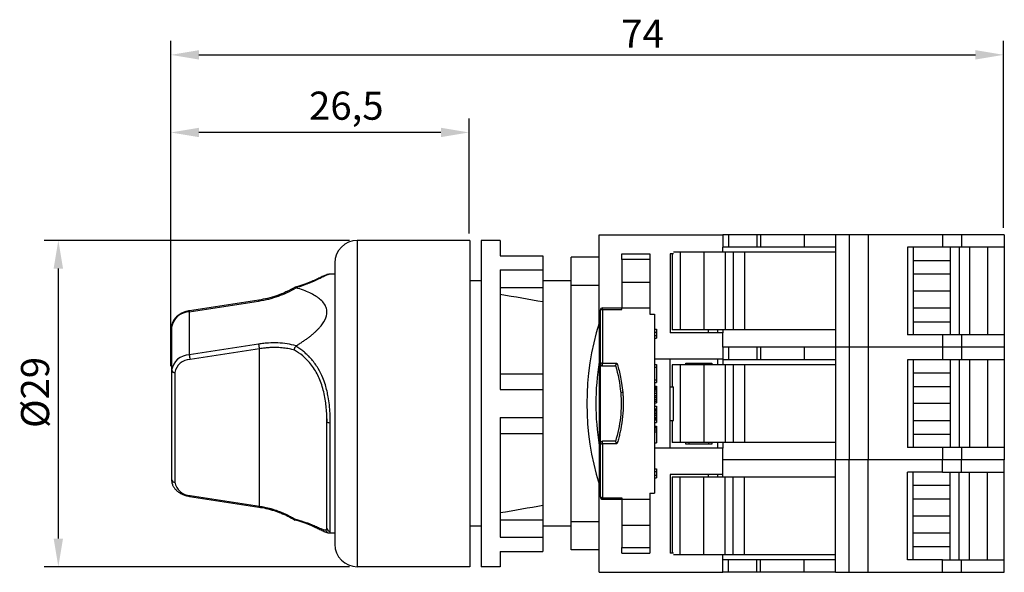
# Model space of a CAD drawing. Units: millimetres. Extents: x 1189 to 1346, y 1655 to 1704.
# Drawn here: x 1189 to 1277, y 1655 to 1704 of the extents above; entities that cross this region are included whole.
import ezdxf

# ---------------------------------------------------------------- set-up
doc = ezdxf.new("R2010")
doc.units = ezdxf.units.MM
doc.styles.get("Standard").update_dxf_attribs({"font": 'arial.ttf'})
doc.dimstyles.new('ISO-25', dxfattribs={"dimtxt": 2.5, "dimasz": 2.5, "dimexe": 1.25, "dimexo": 0.625, "dimtad": 1, "dimtxsty": 'Standard', "dimcen": 2.5, "dimadec": 0, "dimazin": 0, "dimtfac": 1, "dimtmove": 0, "dimatfit": 3, "dimfxl": 1, "dimarcsym": 0})

# ---------------------------------------------------------------- blocks, each defined once
blk = doc.blocks.new('*D6')
at = {"color": 0, "linetype": 'Continuous', "lineweight": -2, "transparency": 16777216}
for p, q in [((1202.651, 1673.57), (1202.651, 1695.596)), ((1229.151, 1685.37), (1229.151, 1695.596)), ((1226.651, 1694.346), (1205.151, 1694.346))]:
    blk.add_line(p, q, dxfattribs=at)
at = {"color": 0, "linetype": 'Continuous', "transparency": 16777216}
for points in [[(1205.151, 1694.763), (1205.151, 1693.929), (1202.651, 1694.346)], [(1226.651, 1694.763), (1226.651, 1693.929), (1229.151, 1694.346)]]:
    blk.add_solid(points, dxfattribs=at)
at = {"layer": 'Defpoints', "color": 0, "linetype": 'Continuous', "transparency": 16777216}
for p in [(1202.651, 1694.346), (1229.151, 1684.745), (1202.651, 1672.945)]:
    blk.add_point(p, dxfattribs=at)
at = {"color": 0, "linetype": 'Continuous', "lineweight": 18, "transparency": 16777216, "insert": (1218.243, 1697.976), "char_height": 2.5, "attachment_point": 2}
blk.add_mtext('26,5', dxfattribs=at)
blk = doc.blocks.new('*D7')
at = {"color": 0, "linetype": 'Continuous', "lineweight": -2, "transparency": 16777216}
for p, q in [((1218.526, 1684.745), (1191.401, 1684.745)), ((1192.651, 1682.245), (1192.651, 1658.245)), ((1218.526, 1655.745), (1191.401, 1655.745))]:
    blk.add_line(p, q, dxfattribs=at)
at = {"color": 0, "linetype": 'Continuous', "transparency": 16777216}
for points in [[(1192.234, 1682.245), (1193.068, 1682.245), (1192.651, 1684.745)], [(1192.234, 1658.245), (1193.068, 1658.245), (1192.651, 1655.745)]]:
    blk.add_solid(points, dxfattribs=at)
at = {"layer": 'Defpoints', "color": 0, "linetype": 'Continuous', "transparency": 16777216}
for p in [(1219.151, 1684.745), (1192.651, 1655.745), (1219.151, 1655.745)]:
    blk.add_point(p, dxfattribs=at)
at = {"color": 0, "linetype": 'Continuous', "lineweight": 18, "transparency": 16777216, "insert": (1189.333, 1671.233), "char_height": 2.5, "attachment_point": 2, "rotation": 90}
blk.add_mtext('%%c29', dxfattribs=at)
blk = doc.blocks.new('*D8')
at = {"color": 0, "linetype": 'Continuous', "lineweight": -2, "transparency": 16777216}
for p, q in [((1202.651, 1673.57), (1202.651, 1702.495)), ((1276.651, 1685.87), (1276.651, 1702.495)), ((1205.151, 1701.245), (1274.151, 1701.245))]:
    blk.add_line(p, q, dxfattribs=at)
at = {"color": 0, "linetype": 'Continuous', "transparency": 16777216}
for points in [[(1205.151, 1701.662), (1205.151, 1700.828), (1202.651, 1701.245)], [(1274.151, 1701.662), (1274.151, 1700.828), (1276.651, 1701.245)]]:
    blk.add_solid(points, dxfattribs=at)
at = {"layer": 'Defpoints', "color": 0, "linetype": 'Continuous', "transparency": 16777216}
for p in [(1276.651, 1701.245), (1276.651, 1685.245), (1202.651, 1672.945)]:
    blk.add_point(p, dxfattribs=at)
at = {"color": 0, "linetype": 'Continuous', "lineweight": 18, "transparency": 16777216, "insert": (1244.567, 1704.37), "char_height": 2.5, "attachment_point": 2}
blk.add_mtext('74', dxfattribs=at)

msp = doc.modelspace()

# ---------------------------------------------------------------- linework, layer by layer
at = {"color": 7, "linetype": 'Continuous', "lineweight": 25}
for p, q in [((1219.218, 1684.745), (1219.218, 1655.745)), ((1229.218, 1684.745), (1219.218, 1684.745)), ((1229.218, 1684.745), (1229.218, 1655.745)), ((1230.218, 1684.745), (1230.218, 1655.745)), ((1231.918, 1684.745), (1230.218, 1684.745)), ((1231.918, 1684.745), (1231.918, 1683.381)), ((1240.718, 1683.245), (1240.718, 1685.245)), ((1240.718, 1685.245), (1251.718, 1685.245)), ((1251.718, 1685.245), (1251.718, 1684.145)), ((1252.218, 1685.245), (1251.718, 1685.245)), ((1252.218, 1685.245), (1252.218, 1684.145)), ((1254.727, 1685.245), (1252.218, 1685.245)), ((1255.055, 1685.245), (1254.727, 1685.245)), ((1254.727, 1685.245), (1254.727, 1684.145)), ((1255.055, 1685.245), (1255.055, 1684.145)), ((1258.926, 1685.245), (1255.055, 1685.245)), ((1258.926, 1685.245), (1258.926, 1684.145)), ((1261.718, 1685.245), (1258.926, 1685.245)), ((1261.718, 1685.245), (1261.718, 1684.145)), ((1262.918, 1685.245), (1261.718, 1685.245)), ((1262.918, 1685.245), (1262.918, 1675.245)), ((1264.618, 1685.245), (1262.918, 1685.245)), ((1264.618, 1685.245), (1264.618, 1675.245)), ((1271.218, 1685.245), (1264.618, 1685.245)), ((1271.218, 1685.245), (1271.218, 1684.145)), ((1272.918, 1685.245), (1271.218, 1685.245)), ((1272.918, 1685.245), (1272.918, 1684.145)), ((1276.718, 1685.245), (1272.918, 1685.245)), ((1276.718, 1685.245), (1276.718, 1684.145)), ((1242.718, 1683.545), (1245.218, 1683.545)), ((1242.718, 1683.045), (1242.718, 1683.545)), ((1245.218, 1683.545), (1245.218, 1683.045)), ((1247.333, 1683.545), (1247.018, 1683.545)), ((1247.018, 1683.545), (1247.018, 1676.545)), ((1247.208, 1683.545), (1247.208, 1676.795)), ((1247.908, 1683.695), (1247.333, 1683.695)), ((1247.908, 1683.695), (1247.908, 1676.795)), ((1250.018, 1683.695), (1247.908, 1683.695)), ((1250.018, 1683.695), (1250.018, 1676.795)), ((1251.925, 1683.695), (1250.018, 1683.695)), ((1251.718, 1683.695), (1251.718, 1684.145)), ((1252.218, 1684.145), (1251.718, 1684.145)), ((1251.925, 1683.695), (1251.925, 1676.795)), ((1252.632, 1683.695), (1251.925, 1683.695)), ((1254.727, 1684.145), (1252.218, 1684.145)), ((1252.632, 1683.695), (1252.632, 1676.795)), ((1253.618, 1683.695), (1252.632, 1683.695)), ((1253.618, 1683.695), (1253.618, 1676.795)), ((1261.718, 1683.695), (1253.618, 1683.695)), ((1255.055, 1684.145), (1254.727, 1684.145)), ((1258.926, 1684.145), (1255.055, 1684.145)), ((1261.718, 1684.145), (1258.926, 1684.145)), ((1261.718, 1684.145), (1261.718, 1683.695)), ((1261.718, 1683.695), (1261.718, 1676.795)), ((1268.118, 1684.145), (1268.118, 1676.345)), ((1271.218, 1684.145), (1268.118, 1684.145)), ((1268.618, 1684.145), (1268.618, 1676.345)), ((1272.918, 1684.145), (1271.218, 1684.145)), ((1271.918, 1684.145), (1271.918, 1676.345)), ((1272.718, 1684.145), (1272.718, 1676.345)), ((1276.718, 1684.145), (1272.918, 1684.145)), ((1273.618, 1684.145), (1273.618, 1676.345)), ((1275.218, 1684.145), (1275.218, 1676.345)), ((1276.718, 1684.145), (1276.718, 1676.345)), ((1217.218, 1682.745), (1217.218, 1657.745)), ((1231.918, 1683.381), (1235.718, 1683.381)), ((1235.718, 1683.381), (1235.718, 1682.131)), ((1238.218, 1680.745), (1238.218, 1683.245)), ((1240.718, 1683.245), (1238.218, 1683.245)), ((1240.718, 1680.745), (1240.718, 1683.245)), ((1245.218, 1683.045), (1242.718, 1683.045)), ((1242.718, 1683.045), (1242.718, 1681.045)), ((1245.218, 1683.045), (1245.218, 1681.045)), ((1268.618, 1682.972), (1271.918, 1682.972)), ((1231.918, 1682.131), (1235.718, 1682.131)), ((1231.918, 1682.131), (1231.918, 1671.495)), ((1235.718, 1682.131), (1235.718, 1680.577)), ((1216.675, 1681.741), (1216.724, 1681.745)), ((1217.218, 1681.745), (1216.724, 1681.745)), ((1230.218, 1681.145), (1229.218, 1681.145)), ((1238.218, 1681.145), (1235.718, 1681.145)), ((1242.718, 1681.045), (1245.218, 1681.045)), ((1242.718, 1681.045), (1242.718, 1678.745)), ((1245.218, 1681.045), (1245.218, 1678.745)), ((1271.918, 1681.745), (1268.618, 1681.745)), ((1231.918, 1680.577), (1235.718, 1680.577)), ((1235.718, 1680.577), (1235.718, 1679.278)), ((1240.718, 1680.745), (1238.218, 1680.745)), ((1238.218, 1659.745), (1238.218, 1680.745)), ((1240.718, 1677.395), (1240.718, 1680.745)), ((1271.918, 1680.245), (1268.618, 1680.245)), ((1204.293, 1678.407), (1210.454, 1679.354)), ((1210.472, 1679.443), (1204.311, 1678.496)), ((1235.718, 1679.278), (1235.718, 1672.895)), ((1204.293, 1678.407), (1204.293, 1674.588)), ((1240.818, 1673.795), (1240.818, 1678.545)), ((1241.018, 1678.617), (1241.018, 1678.745)), ((1241.018, 1678.745), (1242.718, 1678.745)), ((1241.018, 1678.617), (1241.018, 1673.826)), ((1241.018, 1678.617), (1242.718, 1678.617)), ((1242.718, 1678.617), (1242.718, 1678.745)), ((1242.718, 1678.745), (1245.218, 1678.745)), ((1245.218, 1678.745), (1245.218, 1678.195)), ((1268.618, 1678.745), (1271.918, 1678.745)), ((1245.218, 1678.195), (1245.618, 1678.195)), ((1245.618, 1678.195), (1245.618, 1662.295)), ((1268.618, 1677.518), (1271.918, 1677.518)), ((1202.718, 1677.025), (1202.718, 1673.207)), ((1245.618, 1676.845), (1245.818, 1676.845)), ((1245.618, 1676.595), (1245.818, 1676.595)), ((1245.818, 1676.845), (1245.818, 1676.595)), ((1245.818, 1676.595), (1245.818, 1676.295)), ((1251.718, 1676.545), (1247.018, 1676.545)), ((1247.908, 1676.795), (1247.208, 1676.795)), ((1250.018, 1676.795), (1247.908, 1676.795)), ((1251.925, 1676.795), (1250.018, 1676.795)), ((1250.418, 1676.545), (1250.418, 1676.795)), ((1251.218, 1676.795), (1251.218, 1676.545)), ((1251.718, 1676.795), (1251.718, 1676.545)), ((1251.718, 1675.245), (1251.718, 1676.545)), ((1252.632, 1676.795), (1251.925, 1676.795)), ((1253.618, 1676.795), (1252.632, 1676.795)), ((1261.718, 1676.795), (1253.618, 1676.795)), ((1261.718, 1676.795), (1261.718, 1675.245)), ((1245.618, 1676.295), (1245.818, 1676.295)), ((1245.618, 1676.045), (1245.818, 1676.045)), ((1245.818, 1676.295), (1245.818, 1676.045)), ((1271.218, 1676.345), (1268.118, 1676.345)), ((1271.218, 1676.345), (1271.218, 1675.245)), ((1272.918, 1676.345), (1271.218, 1676.345)), ((1272.918, 1676.345), (1272.918, 1675.245)), ((1276.718, 1676.345), (1272.918, 1676.345)), ((1276.718, 1676.345), (1276.718, 1675.245)), ((1210.454, 1675.536), (1204.293, 1674.588)), ((1210.518, 1675.116), (1204.356, 1674.169)), ((1210.518, 1661.131), (1210.518, 1675.116)), ((1252.218, 1675.245), (1251.718, 1675.245)), ((1251.718, 1675.245), (1251.718, 1674.145)), ((1252.218, 1675.245), (1252.218, 1674.145)), ((1254.727, 1675.245), (1252.218, 1675.245)), ((1255.055, 1675.245), (1254.727, 1675.245)), ((1254.727, 1675.245), (1254.727, 1674.145)), ((1255.055, 1675.245), (1255.055, 1674.145)), ((1258.926, 1675.245), (1255.055, 1675.245)), ((1258.926, 1675.245), (1258.926, 1674.145)), ((1261.718, 1675.245), (1258.926, 1675.245)), ((1261.718, 1675.245), (1261.718, 1674.145)), ((1262.918, 1675.245), (1261.718, 1675.245)), ((1262.918, 1675.245), (1262.918, 1665.245)), ((1264.618, 1675.245), (1262.918, 1675.245)), ((1264.618, 1675.245), (1264.618, 1665.245)), ((1271.218, 1675.245), (1264.618, 1675.245)), ((1271.218, 1675.245), (1271.218, 1674.145)), ((1272.918, 1675.245), (1271.218, 1675.245)), ((1272.918, 1675.245), (1272.918, 1674.145)), ((1276.718, 1675.245), (1272.918, 1675.245)), ((1276.718, 1675.245), (1276.718, 1674.145)), ((1240.718, 1673.947), (1240.718, 1666.543)), ((1251.718, 1674.195), (1245.618, 1674.195)), ((1247.018, 1671.745), (1247.018, 1674.195)), ((1251.218, 1674.195), (1251.218, 1673.695)), ((1252.218, 1674.145), (1251.718, 1674.145)), ((1251.718, 1674.145), (1251.718, 1673.695)), ((1254.727, 1674.145), (1252.218, 1674.145)), ((1255.055, 1674.145), (1254.727, 1674.145)), ((1258.926, 1674.145), (1255.055, 1674.145)), ((1261.718, 1674.145), (1258.926, 1674.145)), ((1261.718, 1674.145), (1261.718, 1673.695)), ((1268.118, 1674.145), (1268.118, 1666.345)), ((1271.218, 1674.145), (1268.118, 1674.145)), ((1268.618, 1674.145), (1268.618, 1666.345)), ((1272.918, 1674.145), (1271.218, 1674.145)), ((1271.918, 1674.145), (1271.918, 1666.345)), ((1272.718, 1674.145), (1272.718, 1666.345)), ((1276.718, 1674.145), (1272.918, 1674.145)), ((1273.618, 1674.145), (1273.618, 1666.345)), ((1275.218, 1674.145), (1275.218, 1666.345)), ((1276.718, 1674.145), (1276.718, 1666.345)), ((1202.718, 1673.207), (1202.718, 1663.465)), ((1241.018, 1673.826), (1242.295, 1673.826)), ((1241.018, 1673.595), (1241.018, 1673.826)), ((1241.018, 1673.595), (1242.124, 1673.595)), ((1245.618, 1673.725), (1245.818, 1673.725)), ((1245.618, 1673.485), (1245.818, 1673.485)), ((1245.818, 1673.725), (1245.818, 1673.485)), ((1245.818, 1673.485), (1245.818, 1672.365)), ((1247.208, 1673.695), (1247.208, 1671.745)), ((1247.908, 1673.695), (1247.208, 1673.695)), ((1247.908, 1673.695), (1247.908, 1666.795)), ((1250.018, 1673.695), (1247.908, 1673.695)), ((1248.418, 1673.845), (1250.718, 1673.845)), ((1248.418, 1673.695), (1248.418, 1673.845)), ((1248.718, 1673.695), (1248.718, 1673.845)), ((1250.018, 1673.695), (1250.018, 1666.795)), ((1251.925, 1673.695), (1250.018, 1673.695)), ((1250.418, 1673.845), (1250.418, 1673.695)), ((1250.718, 1673.845), (1250.718, 1673.695)), ((1252.632, 1673.695), (1251.925, 1673.695)), ((1251.925, 1673.695), (1251.925, 1666.795)), ((1252.632, 1673.695), (1252.632, 1666.795)), ((1253.618, 1673.695), (1252.632, 1673.695)), ((1253.618, 1673.695), (1253.618, 1666.795)), ((1261.718, 1673.695), (1253.618, 1673.695)), ((1261.718, 1673.695), (1261.718, 1666.795)), ((1203.018, 1672.994), (1203.018, 1663.253)), ((1231.918, 1672.895), (1235.718, 1672.895)), ((1235.718, 1672.895), (1235.718, 1671.495)), ((1245.618, 1672.365), (1245.818, 1672.365)), ((1245.818, 1672.365), (1245.818, 1672.125)), ((1268.618, 1672.972), (1271.918, 1672.972)), ((1231.918, 1671.495), (1235.718, 1671.495)), ((1235.718, 1671.495), (1235.718, 1668.995)), ((1245.618, 1672.125), (1245.818, 1672.125)), ((1245.618, 1671.805), (1245.818, 1671.805)), ((1245.618, 1671.725), (1245.818, 1671.725)), ((1245.618, 1671.685), (1245.818, 1671.685)), ((1245.618, 1671.645), (1245.818, 1671.645)), ((1245.618, 1671.525), (1245.818, 1671.525)), ((1245.618, 1671.365), (1245.818, 1671.365)), ((1245.818, 1671.805), (1245.818, 1671.725)), ((1245.818, 1671.725), (1245.818, 1671.685)), ((1245.818, 1671.685), (1245.818, 1671.645)), ((1245.818, 1671.645), (1245.818, 1671.525)), ((1245.818, 1671.525), (1245.818, 1671.365)), ((1245.818, 1671.365), (1245.818, 1671.165)), ((1247.018, 1671.745), (1247.318, 1671.745)), ((1247.018, 1668.745), (1247.018, 1671.745)), ((1247.325, 1671.745), (1247.318, 1671.745)), ((1247.318, 1668.745), (1247.318, 1671.745)), ((1271.918, 1671.745), (1268.618, 1671.745)), ((1245.618, 1671.165), (1245.818, 1671.165)), ((1245.618, 1670.965), (1245.818, 1670.965)), ((1245.618, 1670.805), (1245.818, 1670.805)), ((1245.618, 1670.645), (1245.818, 1670.645)), ((1245.618, 1670.485), (1245.818, 1670.485)), ((1245.618, 1670.445), (1245.818, 1670.445)), ((1245.818, 1671.165), (1245.818, 1670.965)), ((1245.818, 1670.965), (1245.818, 1670.805)), ((1245.818, 1670.805), (1245.818, 1670.645)), ((1245.818, 1670.645), (1245.818, 1670.485)), ((1245.818, 1670.485), (1245.818, 1670.445)), ((1245.818, 1670.445), (1245.818, 1670.325)), ((1245.618, 1670.325), (1245.818, 1670.325)), ((1245.618, 1670.005), (1245.818, 1670.005)), ((1245.618, 1669.765), (1245.818, 1669.765)), ((1245.618, 1669.725), (1245.818, 1669.725)), ((1245.618, 1669.645), (1245.818, 1669.645)), ((1245.618, 1669.525), (1245.818, 1669.525)), ((1245.818, 1670.005), (1245.818, 1669.765)), ((1245.818, 1669.765), (1245.818, 1669.725)), ((1245.818, 1669.725), (1245.818, 1669.645)), ((1245.818, 1669.645), (1245.818, 1669.525)), ((1245.818, 1669.525), (1245.818, 1669.365)), ((1271.918, 1670.245), (1268.618, 1670.245)), ((1216.518, 1668.595), (1216.514, 1668.798)), ((1216.515, 1668.882), (1216.522, 1668.587)), ((1231.918, 1668.995), (1231.918, 1658.359)), ((1231.918, 1668.995), (1235.718, 1668.995)), ((1235.718, 1668.995), (1235.718, 1667.595)), ((1245.618, 1669.365), (1245.818, 1669.365)), ((1245.618, 1669.205), (1245.818, 1669.205)), ((1245.618, 1669.045), (1245.818, 1669.045)), ((1245.618, 1668.925), (1245.818, 1668.925)), ((1245.618, 1668.845), (1245.818, 1668.845)), ((1245.618, 1668.805), (1245.818, 1668.805)), ((1245.818, 1669.365), (1245.818, 1669.205)), ((1245.818, 1669.205), (1245.818, 1669.045)), ((1245.818, 1669.045), (1245.818, 1668.925)), ((1245.818, 1668.925), (1245.818, 1668.845)), ((1245.818, 1668.845), (1245.818, 1668.805)), ((1245.818, 1668.805), (1245.818, 1668.565)), ((1247.018, 1668.745), (1247.318, 1668.745)), ((1247.018, 1666.295), (1247.018, 1668.745)), ((1247.208, 1668.745), (1247.208, 1666.795)), ((1247.318, 1668.745), (1247.325, 1668.745)), ((1268.618, 1668.745), (1271.918, 1668.745)), ((1216.518, 1659.167), (1216.518, 1668.595)), ((1216.818, 1658.871), (1216.818, 1668.551)), ((1245.618, 1668.565), (1245.818, 1668.565)), ((1245.618, 1668.245), (1245.818, 1668.245)), ((1245.618, 1668.205), (1245.818, 1668.205)), ((1245.618, 1668.085), (1245.818, 1668.085)), ((1245.618, 1667.925), (1245.818, 1667.925)), ((1245.818, 1668.245), (1245.818, 1668.205)), ((1245.818, 1668.205), (1245.818, 1668.085)), ((1245.818, 1668.085), (1245.818, 1667.925)), ((1245.818, 1667.925), (1245.818, 1667.725)), ((1231.918, 1667.595), (1235.718, 1667.595)), ((1235.718, 1667.595), (1235.718, 1661.213)), ((1241.018, 1666.664), (1241.018, 1666.895)), ((1242.124, 1666.895), (1241.018, 1666.895)), ((1245.618, 1667.725), (1245.818, 1667.725)), ((1245.818, 1667.725), (1245.818, 1666.765)), ((1268.618, 1667.518), (1271.918, 1667.518)), ((1240.818, 1661.945), (1240.818, 1666.695)), ((1241.018, 1666.664), (1241.018, 1661.873)), ((1242.295, 1666.664), (1241.018, 1666.664)), ((1245.618, 1666.765), (1245.818, 1666.765)), ((1251.718, 1666.295), (1245.618, 1666.295)), ((1247.908, 1666.795), (1247.208, 1666.795)), ((1250.018, 1666.795), (1247.908, 1666.795)), ((1248.418, 1666.645), (1248.418, 1666.795)), ((1250.718, 1666.645), (1248.418, 1666.645)), ((1248.718, 1666.645), (1248.718, 1666.795)), ((1251.925, 1666.795), (1250.018, 1666.795)), ((1250.418, 1666.795), (1250.418, 1666.645)), ((1250.718, 1666.795), (1250.718, 1666.645)), ((1251.218, 1666.795), (1251.218, 1666.295)), ((1251.718, 1666.795), (1251.718, 1666.295)), ((1251.718, 1663.945), (1251.718, 1666.295)), ((1252.632, 1666.795), (1251.925, 1666.795)), ((1253.618, 1666.795), (1252.632, 1666.795)), ((1261.718, 1666.795), (1253.618, 1666.795)), ((1261.718, 1666.795), (1261.718, 1665.245)), ((1271.218, 1666.345), (1268.118, 1666.345)), ((1271.218, 1666.345), (1271.218, 1665.245)), ((1272.918, 1666.345), (1271.218, 1666.345)), ((1272.918, 1666.345), (1272.918, 1665.245)), ((1276.718, 1666.345), (1272.918, 1666.345)), ((1276.718, 1666.345), (1276.718, 1665.245)), ((1261.718, 1665.245), (1251.718, 1665.245)), ((1262.918, 1665.245), (1261.718, 1665.245)), ((1261.718, 1663.695), (1261.718, 1665.245)), ((1264.618, 1665.245), (1262.918, 1665.245)), ((1262.918, 1655.245), (1262.918, 1665.245)), ((1271.218, 1665.245), (1264.618, 1665.245)), ((1264.618, 1655.245), (1264.618, 1665.245)), ((1272.918, 1665.245), (1271.218, 1665.245)), ((1271.218, 1664.145), (1271.218, 1665.245)), ((1276.718, 1665.245), (1272.918, 1665.245)), ((1272.918, 1664.145), (1272.918, 1665.245)), ((1276.718, 1664.145), (1276.718, 1665.245)), ((1245.618, 1664.445), (1245.818, 1664.445)), ((1245.818, 1664.445), (1245.818, 1664.195)), ((1245.618, 1664.195), (1245.818, 1664.195)), ((1245.618, 1663.895), (1245.818, 1663.895)), ((1245.618, 1663.645), (1245.818, 1663.645)), ((1245.818, 1664.195), (1245.818, 1663.895)), ((1245.818, 1663.895), (1245.818, 1663.645)), ((1251.718, 1663.945), (1247.018, 1663.945)), ((1247.018, 1663.945), (1247.018, 1656.945)), ((1247.208, 1663.695), (1247.208, 1656.945)), ((1247.908, 1663.695), (1247.208, 1663.695)), ((1247.908, 1656.795), (1247.908, 1663.695)), ((1250.018, 1663.695), (1247.908, 1663.695)), ((1250.018, 1656.795), (1250.018, 1663.695)), ((1251.925, 1663.695), (1250.018, 1663.695)), ((1250.418, 1663.695), (1250.418, 1663.945)), ((1251.218, 1663.945), (1251.218, 1663.695)), ((1251.718, 1663.695), (1251.718, 1663.945)), ((1251.925, 1656.795), (1251.925, 1663.695)), ((1252.632, 1663.695), (1251.925, 1663.695)), ((1252.632, 1656.795), (1252.632, 1663.695)), ((1253.618, 1663.695), (1252.632, 1663.695)), ((1253.618, 1656.795), (1253.618, 1663.695)), ((1261.718, 1663.695), (1253.618, 1663.695)), ((1261.718, 1656.795), (1261.718, 1663.695)), ((1268.118, 1656.345), (1268.118, 1664.145)), ((1271.218, 1664.145), (1268.118, 1664.145)), ((1268.618, 1656.345), (1268.618, 1664.145)), ((1271.218, 1664.145), (1272.918, 1664.145)), ((1271.918, 1656.345), (1271.918, 1664.145)), ((1272.718, 1656.345), (1272.718, 1664.145)), ((1272.918, 1664.145), (1276.718, 1664.145)), ((1273.618, 1656.345), (1273.618, 1664.145)), ((1275.218, 1656.345), (1275.218, 1664.145)), ((1276.718, 1656.345), (1276.718, 1664.145)), ((1240.718, 1659.745), (1240.718, 1663.095)), ((1271.918, 1662.972), (1268.618, 1662.972)), ((1204.311, 1661.994), (1210.472, 1661.047)), ((1204.356, 1662.079), (1210.518, 1661.131)), ((1241.018, 1661.873), (1242.718, 1661.873)), ((1241.018, 1661.745), (1241.018, 1661.873)), ((1241.018, 1661.745), (1242.718, 1661.745)), ((1242.718, 1661.873), (1242.718, 1661.745)), ((1242.718, 1661.745), (1245.218, 1661.745)), ((1242.718, 1661.745), (1242.718, 1659.445)), ((1245.218, 1662.295), (1245.618, 1662.295)), ((1245.218, 1662.295), (1245.218, 1661.745)), ((1245.218, 1661.745), (1245.218, 1659.445)), ((1271.918, 1661.745), (1268.618, 1661.745)), ((1235.718, 1661.213), (1235.718, 1659.913)), ((1231.918, 1659.913), (1235.718, 1659.913)), ((1235.718, 1659.913), (1235.718, 1658.359)), ((1271.918, 1660.245), (1268.618, 1660.245)), ((1216.518, 1659.167), (1216.522, 1659.116)), ((1230.218, 1659.345), (1229.218, 1659.345)), ((1238.218, 1659.345), (1235.718, 1659.345)), ((1238.218, 1657.245), (1238.218, 1659.745)), ((1240.718, 1659.745), (1238.218, 1659.745)), ((1240.718, 1657.245), (1240.718, 1659.745)), ((1242.718, 1659.445), (1245.218, 1659.445)), ((1242.718, 1659.445), (1242.718, 1657.445)), ((1245.218, 1659.445), (1245.218, 1657.445)), ((1216.675, 1658.749), (1216.724, 1658.745)), ((1216.689, 1658.747), (1216.731, 1658.748)), ((1216.724, 1658.745), (1217.218, 1658.745)), ((1231.918, 1658.359), (1235.718, 1658.359)), ((1235.718, 1658.359), (1235.718, 1657.109)), ((1268.618, 1658.745), (1271.918, 1658.745)), ((1242.718, 1657.445), (1245.218, 1657.445)), ((1242.718, 1656.945), (1242.718, 1657.445)), ((1245.218, 1657.445), (1245.218, 1656.945)), ((1271.918, 1657.518), (1268.618, 1657.518)), ((1231.918, 1657.109), (1235.718, 1657.109)), ((1231.918, 1657.109), (1231.918, 1655.745)), ((1240.718, 1657.245), (1238.218, 1657.245)), ((1240.718, 1655.245), (1240.718, 1657.245)), ((1242.718, 1656.945), (1245.218, 1656.945)), ((1247.333, 1656.945), (1247.018, 1656.945)), ((1247.908, 1656.795), (1247.333, 1656.795)), ((1250.018, 1656.795), (1247.908, 1656.795)), ((1251.925, 1656.795), (1250.018, 1656.795)), ((1251.718, 1656.345), (1251.718, 1656.795)), ((1252.632, 1656.795), (1251.925, 1656.795)), ((1253.618, 1656.795), (1252.632, 1656.795)), ((1261.718, 1656.795), (1253.618, 1656.795)), ((1261.718, 1656.345), (1261.718, 1656.795)), ((1229.218, 1655.745), (1219.218, 1655.745)), ((1231.918, 1655.745), (1230.218, 1655.745)), ((1251.718, 1655.245), (1251.718, 1656.345)), ((1252.218, 1656.345), (1251.718, 1656.345)), ((1252.218, 1655.245), (1252.218, 1656.345)), ((1254.727, 1656.345), (1252.218, 1656.345)), ((1254.727, 1655.245), (1254.727, 1656.345)), ((1255.055, 1656.345), (1254.727, 1656.345)), ((1255.055, 1655.245), (1255.055, 1656.345)), ((1258.926, 1656.345), (1255.055, 1656.345)), ((1258.926, 1655.245), (1258.926, 1656.345)), ((1261.718, 1656.345), (1258.926, 1656.345)), ((1261.718, 1655.245), (1261.718, 1656.345)), ((1271.218, 1656.345), (1268.118, 1656.345)), ((1271.218, 1656.345), (1272.918, 1656.345)), ((1271.218, 1655.245), (1271.218, 1656.345)), ((1272.918, 1655.245), (1272.918, 1656.345)), ((1272.918, 1656.345), (1276.718, 1656.345)), ((1276.718, 1655.245), (1276.718, 1656.345)), ((1240.718, 1655.245), (1251.718, 1655.245)), ((1252.218, 1655.245), (1251.718, 1655.245)), ((1254.727, 1655.245), (1252.218, 1655.245)), ((1255.055, 1655.245), (1254.727, 1655.245)), ((1258.926, 1655.245), (1255.055, 1655.245)), ((1261.718, 1655.245), (1258.926, 1655.245)), ((1261.718, 1655.245), (1262.918, 1655.245)), ((1262.918, 1655.245), (1264.618, 1655.245)), ((1264.618, 1655.245), (1271.218, 1655.245)), ((1271.218, 1655.245), (1272.918, 1655.245)), ((1272.918, 1655.245), (1276.718, 1655.245))]:
    msp.add_line(p, q, dxfattribs=at)
at = {"color": 7, "linetype": 'Continuous', "lineweight": 25, "flags": 128}
for points in [[(1240.818, 1678.545), (1240.821, 1678.559), (1240.833, 1678.573), (1240.851, 1678.585), (1240.876, 1678.596), (1240.907, 1678.605), (1240.941, 1678.611), (1240.979, 1678.615), (1241.018, 1678.617)], [(1204.356, 1662.079), (1204.344, 1662.042), (1204.332, 1662.015), (1204.321, 1661.999), (1204.311, 1661.994), (1204.311, 1661.994)], [(1241.018, 1661.873), (1240.979, 1661.875), (1240.941, 1661.879), (1240.907, 1661.886), (1240.876, 1661.894), (1240.851, 1661.905), (1240.833, 1661.918), (1240.821, 1661.931), (1240.818, 1661.945)], [(1210.518, 1661.131), (1210.505, 1661.095), (1210.493, 1661.068), (1210.482, 1661.052), (1210.472, 1661.047), (1210.472, 1661.047)]]:
    msp.add_lwpolyline(points, dxfattribs=at)
at = {"color": 7, "linetype": 'Continuous', "lineweight": 25}
for centre, radius, start, end in [((1219.218, 1682.745), 2, 90, 180), ((1210.563, 1679.378), 0.111, 144.38757, 192.63179), ((1204.335, 1676.77), 1.637, 91.47673, 171.0469), ((1204.401, 1678.431), 0.111, 144.36361, 192.64229), ((1241.018, 1678.545), 0.2, 90, 180), ((1263.405, 1670.245), 23.788, 162.50768, 197.49232), ((1212.115, 1675.573), 1.662, 181.30634, 195.97304), ((1204.335, 1672.952), 1.637, 91.47673, 171.0469), ((1204.392, 1672.778), 1.392, 91.47673, 171.0469), ((1205.954, 1674.626), 1.662, 181.30634, 195.97304), ((1263.405, 1670.245), 22.988, 170.73328, 189.26672), ((1202.98, 1673.26), 0.268, 191.42175, 278.04947), ((1240.969, 1673.477), 0.352, 82.03026, 115.39486), ((1241.018, 1673.795), 0.2, 180, 270), ((1242.986, 1668.824), 2.412, 94.21295, 98.61237), ((1216.744, 1669.093), 0.547, 245.53213, 277.7058), ((1241.018, 1666.695), 0.2, 90, 180), ((1240.969, 1667.013), 0.352, 244.59979, 277.97303), ((1202.98, 1663.518), 0.268, 191.42175, 278.04947), ((1204.392, 1663.47), 1.392, 188.9531, 268.52327), ((1241.018, 1661.945), 0.2, 180, 270), ((1216.725, 1659.044), 0.299, 186.74152, 260.18332), ((1216.816, 1659.169), 0.299, 190.21961, 270.27467), ((1219.218, 1657.745), 2, 180, 270)]:
    msp.add_arc(centre, radius, start, end, dxfattribs=at)
for points, knots in [([(1216.675, 1681.741), (1216.628, 1681.734), (1216.529, 1681.719), (1216.284, 1681.613), (1215.948, 1681.452), (1215.518, 1681.25), (1215.014, 1681.032), (1214.391, 1680.791), (1213.891, 1680.642), (1213.635, 1680.566)], [0, 0, 0, 0, 0.133564, 0.280634, 0.440997, 0.569916, 0.706092, 0.849465, 1, 1, 1, 1]), ([(1213.746, 1680.554), (1213.809, 1680.573), (1213.934, 1680.609), (1214.111, 1680.665), (1214.277, 1680.72), (1214.432, 1680.773), (1214.577, 1680.825), (1214.711, 1680.875), (1214.835, 1680.922), (1214.95, 1680.968), (1215.224, 1681.08), (1215.613, 1681.252), (1215.978, 1681.429), (1216.223, 1681.549), (1216.392, 1681.631), (1216.533, 1681.694), (1216.647, 1681.737), (1216.698, 1681.742), (1216.724, 1681.745)], [0, 0, 0, 0, 0.036428, 0.071509, 0.105243, 0.137626, 0.168656, 0.19833, 0.226647, 0.253605, 0.279201, 0.42612, 0.567105, 0.647192, 0.730543, 0.817139, 0.906964, 1, 1, 1, 1]), ([(1213.709, 1680.598), (1213.438, 1680.448), (1212.91, 1680.155), (1212.073, 1679.828), (1211.262, 1679.585), (1210.729, 1679.489), (1210.472, 1679.443)], [0, 0, 0, 0, 0.273258, 0.531026, 0.773303, 1, 1, 1, 1]), ([(1213.746, 1680.554), (1213.731, 1680.564), (1213.699, 1680.585), (1213.677, 1680.576), (1213.666, 1680.572)], [0, 0, 0, 0, 0.487504, 1, 1, 1, 1]), ([(1213.781, 1675.375), (1213.882, 1675.437), (1214.078, 1675.559), (1214.36, 1675.745), (1214.626, 1675.929), (1214.874, 1676.111), (1215.105, 1676.291), (1215.318, 1676.469), (1215.515, 1676.644), (1215.694, 1676.818), (1216.014, 1677.158), (1216.39, 1677.674), (1216.557, 1678.309), (1216.465, 1678.81), (1216.234, 1679.21), (1215.887, 1679.55), (1215.464, 1679.842), (1214.984, 1680.094), (1214.419, 1680.332), (1214, 1680.467), (1213.781, 1680.538)], [0, 0, 0, 0, 0.0382574, 0.0750425, 0.1103903, 0.1443401, 0.1769363, 0.2082291, 0.2382752, 0.2671388, 0.2948921, 0.4031495, 0.4997742, 0.5636132, 0.6309971, 0.7051617, 0.7691242, 0.8391709, 0.9159623, 1, 1, 1, 1]), ([(1204.311, 1678.496), (1204.252, 1678.486), (1204.084, 1678.456), (1203.818, 1678.376), (1203.528, 1678.245), (1203.27, 1678.077), (1203.053, 1677.876), (1202.884, 1677.648), (1202.771, 1677.402), (1202.723, 1677.19), (1202.719, 1677.064), (1202.718, 1677.025)], [0, 0, 0, 0, 0.068036, 0.194069, 0.320648, 0.447597, 0.57441, 0.700216, 0.823942, 0.944959, 1, 1, 1, 1]), ([(1240.718, 1677.395), (1240.718, 1677.394), (1240.718, 1677.393), (1240.718, 1677.382), (1240.718, 1677.365), (1240.718, 1677.34), (1240.718, 1677.295), (1240.718, 1677.214), (1240.718, 1677.047), (1240.718, 1676.782), (1240.718, 1676.406), (1240.718, 1675.95), (1240.718, 1675.392), (1240.718, 1674.715), (1240.718, 1674.217), (1240.718, 1673.947)], [0, 0, 0, 0, 0.0110538, 0.0223343, 0.0341314, 0.0466993, 0.060249, 0.0941616, 0.1343466, 0.2199442, 0.3256113, 0.4506556, 0.5955003, 0.7808448, 1, 1, 1, 1]), ([(1213.781, 1675.375), (1213.263, 1675.523), (1212.708, 1675.607), (1211.875, 1675.644), (1211.605, 1675.642), (1211.197, 1675.62), (1211.058, 1675.609), (1210.766, 1675.579), (1210.612, 1675.56), (1210.454, 1675.536)], [0, 0, 0, 0, 0.5, 0.5, 0.75, 0.75, 0.875, 0.875, 1, 1, 1, 1]), ([(1213.634, 1675.002), (1213.561, 1675.021), (1213.413, 1675.059), (1213.18, 1675.107), (1212.933, 1675.149), (1212.671, 1675.183), (1212.395, 1675.208), (1212.108, 1675.223), (1211.793, 1675.227), (1211.43, 1675.217), (1210.998, 1675.185), (1210.685, 1675.14), (1210.518, 1675.116)], [0, 0, 0, 0, 0.0769185, 0.1569448, 0.2400802, 0.3263262, 0.415684, 0.5081545, 0.600471, 0.7132194, 0.8463969, 1, 1, 1, 1]), ([(1213.634, 1675.002), (1213.634, 1675.009), (1213.635, 1675.033), (1213.64, 1675.074), (1213.651, 1675.124), (1213.669, 1675.185), (1213.699, 1675.262), (1213.731, 1675.316), (1213.746, 1675.341)], [0, 0, 0, 0, 0.0766524, 0.2501485, 0.3849298, 0.5005311, 0.7614618, 1, 1, 1, 1]), ([(1216.514, 1668.798), (1216.512, 1668.941), (1216.508, 1669.291), (1216.471, 1669.85), (1216.399, 1670.484), (1216.285, 1671.121), (1216.12, 1671.755), (1215.908, 1672.35), (1215.648, 1672.906), (1215.34, 1673.421), (1214.926, 1673.963), (1214.374, 1674.521), (1213.885, 1674.839), (1213.634, 1675.002)], [0, 0, 0, 0, 0.059549, 0.145732, 0.230756, 0.322004, 0.411852, 0.500772, 0.58424, 0.668231, 0.753148, 0.873426, 1, 1, 1, 1]), ([(1216.818, 1668.551), (1216.817, 1668.652), (1216.816, 1668.848), (1216.808, 1669.135), (1216.797, 1669.405), (1216.781, 1669.659), (1216.762, 1669.895), (1216.723, 1670.286), (1216.654, 1670.776), (1216.531, 1671.372), (1216.376, 1671.944), (1216.132, 1672.627), (1215.747, 1673.401), (1215.318, 1673.999), (1214.959, 1674.395), (1214.72, 1674.63), (1214.44, 1674.872), (1214.115, 1675.116), (1213.872, 1675.264), (1213.746, 1675.341)], [0, 0, 0, 0, 0.038378, 0.074606, 0.10868, 0.140596, 0.170353, 0.19795, 0.288457, 0.356218, 0.427525, 0.512762, 0.632713, 0.759037, 0.79799, 0.841575, 0.889783, 0.942597, 1, 1, 1, 1]), ([(1240.818, 1666.695), (1240.818, 1667.238), (1240.818, 1667.817), (1240.818, 1669.012), (1240.818, 1669.629), (1240.818, 1670.862), (1240.818, 1671.478), (1240.818, 1672.673), (1240.818, 1673.252), (1240.818, 1673.795)], [0, 0, 0, 0, 0.25, 0.25, 0.5, 0.5, 0.75, 0.75, 1, 1, 1, 1]), ([(1242.156, 1673.618), (1242.159, 1673.623), (1242.164, 1673.634), (1242.177, 1673.655), (1242.194, 1673.681), (1242.216, 1673.715), (1242.251, 1673.764), (1242.278, 1673.803), (1242.295, 1673.826)], [0, 0, 0, 0, 0.111224, 0.23138, 0.361302, 0.50165, 0.705404, 1, 1, 1, 1]), ([(1242.295, 1673.826), (1242.345, 1673.667), (1242.394, 1673.501), (1242.49, 1673.147), (1242.538, 1672.952), (1242.675, 1672.317), (1242.76, 1671.821), (1242.809, 1671.229)], [0, 0, 0, 0, 0.25, 0.25, 0.5, 0.5, 1, 1, 1, 1]), ([(1242.625, 1671.209), (1242.687, 1670.478), (1242.678, 1669.74), (1242.52, 1668.284), (1242.37, 1667.566), (1242.156, 1666.872)], [0, 0, 0, 0, 0.5, 0.5, 1, 1, 1, 1]), ([(1242.809, 1671.229), (1242.817, 1671.12), (1242.834, 1670.903), (1242.847, 1670.574), (1242.856, 1669.972), (1242.813, 1669.094), (1242.679, 1668.187), (1242.535, 1667.523), (1242.425, 1667.091), (1242.339, 1666.807), (1242.295, 1666.664)], [0, 0, 0, 0, 0.0706379, 0.1414835, 0.2125909, 0.4602894, 0.7094984, 0.8059337, 0.9027239, 1, 1, 1, 1]), ([(1240.718, 1666.543), (1240.718, 1666.361), (1240.718, 1666.015), (1240.718, 1665.523), (1240.718, 1665.03), (1240.718, 1664.545), (1240.718, 1664.078), (1240.718, 1663.695), (1240.718, 1663.43), (1240.718, 1663.267), (1240.718, 1663.183), (1240.718, 1663.13), (1240.718, 1663.101), (1240.718, 1663.097), (1240.718, 1663.095)], [0, 0, 0, 0, 0.147842, 0.28104, 0.399693, 0.548425, 0.676669, 0.783994, 0.870628, 0.909046, 0.941789, 0.962962, 0.982002, 1, 1, 1, 1]), ([(1242.156, 1666.872), (1242.16, 1666.865), (1242.168, 1666.85), (1242.188, 1666.818), (1242.21, 1666.785), (1242.232, 1666.752), (1242.254, 1666.721), (1242.276, 1666.69), (1242.29, 1666.671), (1242.295, 1666.664)], [0, 0, 0, 0, 0.145546, 0.312699, 0.500873, 0.610647, 0.750703, 0.912297, 1, 1, 1, 1]), ([(1202.718, 1663.465), (1202.72, 1663.414), (1202.725, 1663.279), (1202.78, 1663.063), (1202.893, 1662.829), (1203.055, 1662.613), (1203.263, 1662.42), (1203.511, 1662.255), (1203.795, 1662.123), (1204.066, 1662.038), (1204.243, 1662.006), (1204.311, 1661.994)], [0, 0, 0, 0, 0.0717667, 0.1892408, 0.3069864, 0.4262829, 0.5477476, 0.6711706, 0.7958722, 0.9211818, 1, 1, 1, 1]), ([(1210.472, 1661.047), (1210.676, 1661.011), (1211.137, 1660.931), (1211.793, 1660.751), (1212.451, 1660.517), (1213.082, 1660.245), (1213.493, 1660.013), (1213.709, 1659.892)], [0, 0, 0, 0, 0.179769, 0.4063671, 0.5834963, 0.7813922, 1, 1, 1, 1]), ([(1210.518, 1661.131), (1210.602, 1661.117), (1210.766, 1661.089), (1211.003, 1661.04), (1211.223, 1660.989), (1211.427, 1660.937), (1211.612, 1660.884), (1211.781, 1660.833), (1211.933, 1660.784), (1212.178, 1660.7), (1212.508, 1660.574), (1212.915, 1660.395), (1213.29, 1660.209), (1213.522, 1660.076), (1213.634, 1660.011)], [0, 0, 0, 0, 0.077678, 0.150349, 0.218014, 0.280672, 0.338325, 0.39097, 0.438609, 0.481241, 0.62194, 0.755297, 0.881315, 1, 1, 1, 1]), ([(1213.634, 1660.011), (1213.702, 1659.992), (1213.838, 1659.954), (1214.032, 1659.895), (1214.218, 1659.835), (1214.394, 1659.776), (1214.562, 1659.717), (1214.721, 1659.658), (1215.01, 1659.548), (1215.389, 1659.392), (1215.735, 1659.239), (1215.97, 1659.137), (1216.13, 1659.072), (1216.258, 1659.028), (1216.36, 1659.003), (1216.406, 1659.007), (1216.429, 1659.009)], [0, 0, 0, 0, 0.041831, 0.083071, 0.123735, 0.163843, 0.203413, 0.242464, 0.281017, 0.425587, 0.567898, 0.652985, 0.738465, 0.824616, 0.911708, 1, 1, 1, 1]), ([(1213.677, 1659.917), (1213.673, 1659.917), (1213.656, 1659.918), (1213.642, 1659.946), (1213.635, 1659.98), (1213.634, 1660.002), (1213.634, 1660.009), (1213.634, 1660.011)], [0, 0, 0, 0, 0.145248, 0.572139, 0.872291, 0.956384, 1, 1, 1, 1]), ([(1213.635, 1659.924), (1213.891, 1659.848), (1214.391, 1659.699), (1215.014, 1659.458), (1215.518, 1659.24), (1215.948, 1659.038), (1216.284, 1658.877), (1216.529, 1658.772), (1216.628, 1658.756), (1216.675, 1658.749)], [0, 0, 0, 0, 0.150535, 0.293908, 0.430084, 0.559003, 0.719366, 0.866436, 1, 1, 1, 1])]:
    msp.add_open_spline(points, degree=3, knots=knots, dxfattribs=at)
for points in [[(1210.454, 1679.354), (1210.768, 1679.402), (1211.375, 1679.529), (1212.211, 1679.787), (1213.003, 1680.112), (1213.525, 1680.386), (1213.781, 1680.538)], [(1213.746, 1680.554), (1213.754, 1680.548), (1213.766, 1680.542), (1213.781, 1680.538)], [(1235.718, 1679.278), (1234.471, 1679.496), (1233.205, 1679.717), (1231.918, 1679.942)], [(1213.781, 1675.375), (1213.766, 1675.366), (1213.754, 1675.354), (1213.746, 1675.341)], [(1242.156, 1673.618), (1242.148, 1673.603), (1242.137, 1673.595), (1242.124, 1673.595)], [(1242.156, 1673.618), (1242.397, 1672.839), (1242.555, 1672.029), (1242.625, 1671.209)], [(1242.124, 1666.895), (1242.137, 1666.895), (1242.148, 1666.887), (1242.156, 1666.872)], [(1231.918, 1660.548), (1233.205, 1660.773), (1234.471, 1660.994), (1235.718, 1661.213)], [(1216.429, 1659.009), (1216.489, 1659.021), (1216.518, 1659.068), (1216.518, 1659.167)], [(1216.724, 1658.745), (1216.787, 1658.745), (1216.818, 1658.781), (1216.818, 1658.871)]]:
    msp.add_open_spline(points, degree=3, dxfattribs=at)

# ---------------------------------------------------------------- dimensions: what is measured, and where the dimension line sits
at = {"color": 7, "linetype": 'Continuous', "lineweight": 18}
for base, p1, p2, picture, middle in [((1276.651, 1701.245), (1202.651, 1672.945), (1276.651, 1685.245), '*D8', (1244.567, 1701.245)), ((1202.651, 1694.346), (1229.151, 1684.745), (1202.651, 1672.945), '*D6', (1218.243, 1694.346))]:
    dim = msp.add_linear_dim(base=base, p1=p1, p2=p2, dimstyle='ISO-25', dxfattribs=at)
    dim.commit()
    dim.dimension.update_dxf_attribs({"geometry": picture, "text_midpoint": middle, "dimtype": 160})
dim = msp.add_linear_dim(base=(1192.651, 1655.745), p1=(1219.151, 1684.745), p2=(1219.151, 1655.745), angle=90, text='%%c<>', dimstyle='ISO-25', dxfattribs=at)
dim.commit()
dim.dimension.update_dxf_attribs({"geometry": '*D7', "text_midpoint": (1192.651, 1671.233), "dimtype": 160})

doc.saveas('drawing.dxf')
